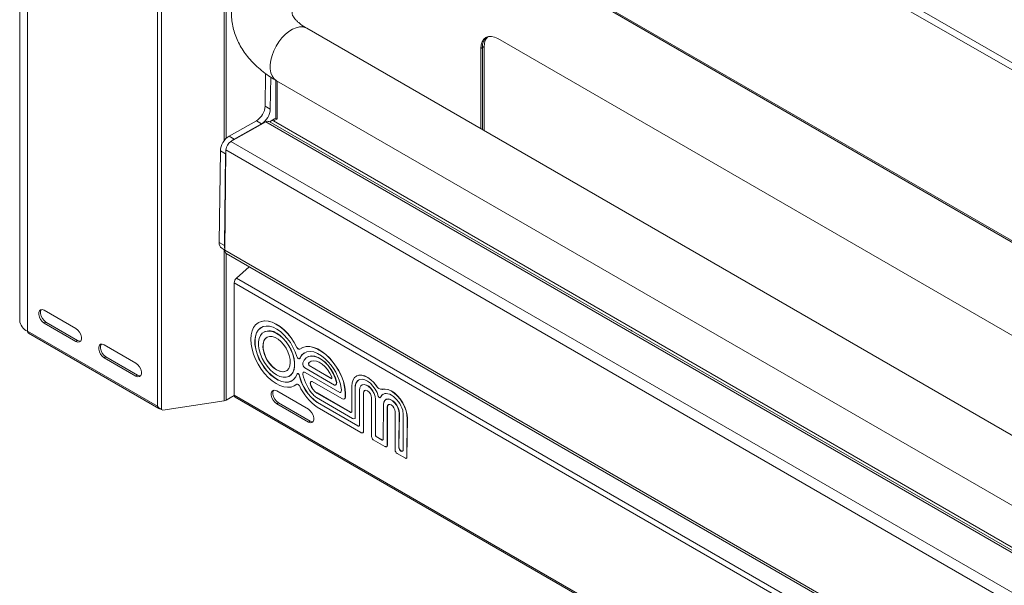
# Model space of a CAD drawing. Units: millimetres. Extents: x 124 to 5330, y 130 to 3731.
# Drawn here: x 3195 to 3547, y 1373 to 1575 of the extents above; entities that cross this region are included whole.
import ezdxf

# ---------------------------------------------------------------- set-up
doc = ezdxf.new("R2010")
doc.units = ezdxf.units.MM
doc.header["$LTSCALE"] = 13

msp = doc.modelspace()

# ---------------------------------------------------------------- linework, layer by layer
at = {"color": 7, "linetype": 'Continuous', "lineweight": 0}
for p, q in [((3269.089, 1532.956), (3269.089, 1718.896)), ((3273.102, 1720.002), (3748.033, 1445.83)), ((3268.39, 1532.154), (3268.39, 1718.663)), ((3746.444, 1444.2), (3272.485, 1717.811)), ((3244.493, 1437.177), (3244.493, 1714.159)), ((3246, 1714.823), (3246, 1436.047)), ((3272.485, 1656.668), (3739.685, 1386.959)), ((3198.026, 1626.891), (3198.026, 1464.002)), ((3360.815, 1565.438), (3360.202, 1565.084)), ((3361.428, 1565.792), (3360.815, 1565.438)), ((3287.307, 1553.446), (3287.307, 1539.861)), ((3283.039, 1544.528), (3284.878, 1543.467)), ((3281.77, 1538.185), (3279.932, 1539.246)), ((3287.277, 1539.879), (3286.06, 1539.196)), ((3739.685, 1275.371), (3283.272, 1538.853)), ((3270.128, 1533.747), (3271.966, 1532.685)), ((3736.311, 1259.128), (3269.031, 1528.883)), ((3270.771, 1531.841), (3738.051, 1262.086)), ((3268.859, 1527.403), (3267.021, 1528.465)), ((3266.622, 1495.685), (3268.461, 1494.624)), ((3268.39, 1439.134), (3268.39, 1493.149)), ((3268.595, 1492.968), (3735.875, 1223.213)), ((3269.089, 1439.367), (3269.089, 1491.833)), ((3739.685, 1213.503), (3272.812, 1483.024)), ((3739.685, 1211.329), (3271.995, 1481.321)), ((3204.614, 1467.24), (3204.001, 1466.886)), ((3198.026, 1464.002), (3244.493, 1437.177)), ((3215.952, 1460.695), (3215.339, 1460.341)), ((3226.063, 1454.858), (3225.45, 1454.504)), ((3295.516, 1454.34), (3295.455, 1454.305)), ((3237.4, 1448.313), (3236.788, 1447.959)), ((3297.363, 1449.254), (3297.302, 1449.219)), ((3299.353, 1444.797), (3299.292, 1444.762)), ((3322.879, 1444.437), (3322.818, 1444.401)), ((3739.685, 1171.12), (3271.995, 1441.112)), ((3301.615, 1441.917), (3301.554, 1441.881)), ((3315.257, 1443.769), (3315.196, 1443.734)), ((3318.253, 1441.869), (3318.192, 1441.833)), ((3324.985, 1443.221), (3324.924, 1443.186)), ((3287.775, 1438.402), (3287.162, 1438.048)), ((3324.331, 1440.355), (3324.269, 1440.319)), ((3326.789, 1436.876), (3326.728, 1436.841)), ((3299.112, 1431.857), (3298.499, 1431.503)), ((3333.94, 1432.748), (3333.878, 1432.713))]:
    msp.add_line(p, q, dxfattribs=at)
at = {"color": 7, "linetype": 'Continuous', "lineweight": 15}
for p, q in [((3272.565, 1656.094), (3739.685, 1386.431)), ((3195.234, 1631.302), (3195.234, 1467.893)), ((3639.864, 1374.937), (3297.895, 1572.351)), ((3673.356, 1391.381), (3366.331, 1568.623)), ((3360.202, 1565.084), (3360.202, 1536.382)), ((3360.815, 1536.028), (3360.815, 1565.438)), ((3361.428, 1535.675), (3361.428, 1565.792)), ((3283.039, 1544.528), (3283.18, 1556.137)), ((3284.878, 1543.467), (3285.016, 1554.878)), ((3286.85, 1553.713), (3286.85, 1540.042)), ((3287.063, 1553.587), (3629.032, 1356.172)), ((3270.128, 1533.747), (3279.932, 1539.246)), ((3286.42, 1539.97), (3285.195, 1539.283)), ((3270.771, 1531.841), (3283.272, 1538.853)), ((3271.966, 1532.685), (3281.77, 1538.185)), ((3739.685, 1276.164), (3284.461, 1538.959)), ((3739.685, 1277.324), (3286.06, 1539.196)), ((3269.031, 1528.883), (3268.595, 1492.968)), ((3266.622, 1495.685), (3267.021, 1528.465)), ((3268.461, 1494.624), (3268.859, 1527.403)), ((3267.52, 1493.651), (3268.596, 1493.03)), ((3269.097, 1491.829), (3736.377, 1222.074)), ((3272.812, 1483.024), (3277.362, 1487.058)), ((3271.995, 1441.112), (3271.995, 1481.321)), ((3215.339, 1464.941), (3204.001, 1471.486)), ((3204.001, 1466.886), (3215.339, 1460.341)), ((3215.952, 1460.695), (3204.614, 1467.24)), ((3280.691, 1467.093), (3280.63, 1467.058)), ((3198.35, 1463.287), (3245.064, 1436.32)), ((3282.641, 1463.715), (3282.58, 1463.68)), ((3413.713, 1464.344), (3413.732, 1464.414)), ((3414.244, 1464.063), (3414.221, 1464.05)), ((3236.788, 1452.559), (3225.45, 1459.104)), ((3237.4, 1448.313), (3226.063, 1454.858)), ((3294.426, 1458.204), (3294.365, 1458.169)), ((3295.969, 1457.941), (3295.908, 1457.906)), ((3298.168, 1454.745), (3298.107, 1454.71)), ((3225.45, 1454.504), (3236.788, 1447.959)), ((3295.324, 1454.149), (3295.385, 1454.185)), ((3298.846, 1452.821), (3298.785, 1452.786)), ((3298.846, 1451.724), (3298.785, 1451.689)), ((3298.785, 1451.689), (3306.863, 1447.025)), ((3299.227, 1453.094), (3298.846, 1452.821)), ((3306.895, 1447.078), (3298.846, 1451.724)), ((3308.594, 1451.172), (3308.533, 1451.137)), ((3291.679, 1447.918), (3291.74, 1447.953)), ((3294.639, 1448.843), (3294.578, 1448.807)), ((3295.252, 1448.416), (3295.191, 1448.381)), ((3296.806, 1449.309), (3296.745, 1449.274)), ((3307.867, 1444.748), (3297.267, 1450.866)), ((3309.752, 1442.032), (3297.302, 1449.219)), ((3297.363, 1449.254), (3309.813, 1442.067)), ((3315.716, 1447.954), (3315.655, 1447.918)), ((3293.629, 1444.54), (3293.69, 1444.576)), ((3294.428, 1445.112), (3293.69, 1444.576)), ((3299.873, 1446.036), (3310.489, 1439.908)), ((3308.257, 1444.815), (3308.318, 1444.851)), ((3308.643, 1445.704), (3308.582, 1445.668)), ((3314.042, 1435.444), (3314.042, 1444.354)), ((3317.676, 1444.758), (3317.615, 1444.723)), ((3269.089, 1439.367), (3271.996, 1441.045)), ((3298.499, 1436.103), (3287.162, 1442.648)), ((3313.461, 1435.007), (3301.554, 1441.881)), ((3301.615, 1441.917), (3313.522, 1435.043)), ((3309.813, 1442.067), (3309.752, 1442.032)), ((3315.196, 1432.844), (3315.196, 1443.734)), ((3315.257, 1443.769), (3315.257, 1432.879)), ((3316.782, 1442.943), (3316.782, 1430.636)), ((3318.192, 1428.053), (3318.192, 1441.833)), ((3318.253, 1441.869), (3318.253, 1428.088)), ((3246.386, 1435.73), (3268.39, 1439.134)), ((3272.318, 1440.398), (3739.685, 1170.592)), ((3287.162, 1438.048), (3298.499, 1431.503)), ((3287.775, 1438.402), (3299.112, 1431.857)), ((3301.452, 1440.242), (3314.32, 1432.813)), ((3301.716, 1438.533), (3301.654, 1438.497)), ((3301.654, 1438.497), (3316.165, 1430.12)), ((3316.227, 1430.156), (3301.716, 1438.533)), ((3311.466, 1439.787), (3311.528, 1439.823)), ((3311.733, 1440.355), (3311.672, 1440.319)), ((3321.097, 1440.157), (3321.097, 1426.376)), ((3322.532, 1439.695), (3322.47, 1439.66)), ((3322.47, 1426.935), (3322.47, 1439.66)), ((3322.532, 1439.695), (3322.532, 1426.97)), ((3324.18, 1440.213), (3324.241, 1440.249)), ((3325.212, 1425.352), (3325.424, 1437.764)), ((3326.302, 1439.604), (3326.241, 1439.569)), ((3246, 1436.047), (3246.386, 1435.73)), ((3301.678, 1436.785), (3317.242, 1427.8)), ((3313.522, 1435.043), (3313.461, 1435.007)), ((3326.728, 1436.841), (3326.728, 1423.097)), ((3326.789, 1423.132), (3326.789, 1436.876)), ((3329.54, 1435.218), (3329.54, 1421.473)), ((3330.808, 1422.539), (3330.998, 1434.547)), ((3331.059, 1434.582), (3330.87, 1422.574)), ((3331.059, 1434.582), (3330.998, 1434.547)), ((3332.438, 1421.629), (3332.438, 1433.716)), ((3315.068, 1432.739), (3315.129, 1432.774)), ((3315.257, 1432.879), (3315.196, 1432.844)), ((3316.227, 1430.156), (3316.165, 1430.12)), ((3333.721, 1418.937), (3333.878, 1432.713)), ((3333.94, 1432.748), (3333.783, 1418.972)), ((3317.959, 1427.655), (3318.02, 1427.691)), ((3318.253, 1428.088), (3318.192, 1428.053)), ((3322.532, 1426.97), (3322.47, 1426.935)), ((3321.741, 1425.203), (3325.913, 1422.794)), ((3322.794, 1426.364), (3322.733, 1426.329)), ((3322.733, 1426.329), (3324.904, 1425.076)), ((3324.965, 1425.111), (3322.794, 1426.364)), ((3324.965, 1425.111), (3324.904, 1425.076)), ((3326.789, 1423.132), (3326.728, 1423.097)), ((3326.513, 1422.696), (3326.574, 1422.732)), ((3330.227, 1420.304), (3333.197, 1418.59)), ((3330.87, 1422.574), (3330.808, 1422.539)), ((3333.562, 1418.562), (3333.624, 1418.598)), ((3333.783, 1418.972), (3333.721, 1418.937))]:
    msp.add_line(p, q, dxfattribs=at)
at = {"color": 7, "linetype": 'Continuous', "lineweight": 0, "flags": 128}
msp.add_lwpolyline([(3287.063, 1553.587), (3286.949, 1553.656), (3286.132, 1554.352), (3285.499, 1555.296), (3285.066, 1556.461), (3284.846, 1557.813), (3284.846, 1559.313), (3285.066, 1560.919), (3285.499, 1562.583), (3286.132, 1564.259), (3286.949, 1565.897), (3287.924, 1567.452), (3289.03, 1568.877), (3290.236, 1570.132), (3291.506, 1571.182), (3292.804, 1571.995), (3294.093, 1572.548), (3295.335, 1572.826), (3296.495, 1572.82), (3297.54, 1572.531), (3297.895, 1572.351)], dxfattribs=at)
at = {"color": 7, "linetype": 'Continuous', "lineweight": 15, "flags": 128}
for points in [[(3360.202, 1565.084), (3360.32, 1566.397), (3360.669, 1567.523), (3361.235, 1568.42), (3361.997, 1569.052), (3362.926, 1569.396), (3363.986, 1569.438), (3365.135, 1569.177), (3366.331, 1568.623)], [(3286.06, 1539.196), (3285.821, 1539.307), (3285.59, 1539.358), (3285.376, 1539.349), (3285.188, 1539.279), (3285.033, 1539.151), (3284.917, 1538.97), (3284.844, 1538.743), (3284.843, 1538.738)], [(3271.966, 1532.685), (3271.368, 1532.281), (3271.014, 1531.977)], [(3269.028, 1528.611), (3268.926, 1528.132), (3268.859, 1527.403)], [(3268.461, 1494.624), (3268.511, 1493.962), (3268.602, 1493.591)], [(3204.001, 1471.486), (3203.32, 1471.74), (3202.721, 1471.687), (3202.277, 1471.332), (3202.04, 1470.718), (3202.04, 1469.919), (3202.277, 1469.032), (3202.721, 1468.163), (3203.32, 1467.418), (3204.001, 1466.886)], [(3204.614, 1467.24), (3203.933, 1467.772), (3203.334, 1468.517), (3202.889, 1469.385), (3202.653, 1470.273), (3202.653, 1471.071), (3202.889, 1471.685), (3202.933, 1471.744)], [(3294.365, 1458.169), (3293.404, 1459.934), (3292.293, 1461.6), (3291.059, 1463.127), (3289.73, 1464.479), (3288.34, 1465.623), (3286.92, 1466.532), (3285.505, 1467.184), (3284.13, 1467.565), (3282.826, 1467.663), (3281.625, 1467.478), (3280.555, 1467.014), (3279.643, 1466.281), (3278.91, 1465.297), (3278.374, 1464.086), (3278.047, 1462.677), (3277.937, 1461.104), (3278.047, 1459.403), (3278.375, 1457.617), (3278.911, 1455.787), (3279.645, 1453.957), (3280.557, 1452.171), (3281.627, 1450.472), (3282.828, 1448.9), (3284.133, 1447.494), (3285.508, 1446.286), (3286.923, 1445.306), (3288.343, 1444.576), (3289.733, 1444.116), (3291.062, 1443.934), (3292.296, 1444.037), (3293.406, 1444.42), (3294.367, 1445.077)], [(3294.365, 1454.932), (3293.777, 1456.634), (3292.999, 1458.312), (3292.052, 1459.918), (3290.964, 1461.406), (3289.766, 1462.732), (3288.493, 1463.86), (3287.18, 1464.757), (3285.866, 1465.397), (3284.588, 1465.761), (3283.383, 1465.839), (3282.285, 1465.63), (3281.327, 1465.138), (3280.534, 1464.379), (3279.932, 1463.373), (3279.535, 1462.15), (3279.357, 1460.745), (3279.401, 1459.198), (3279.667, 1457.553), (3280.147, 1455.858), (3280.828, 1454.162), (3281.689, 1452.512), (3282.707, 1450.957), (3283.851, 1449.54), (3285.089, 1448.304), (3286.386, 1447.282), (3287.704, 1446.504), (3289.006, 1445.993), (3290.254, 1445.764), (3291.412, 1445.822), (3292.447, 1446.167), (3293.33, 1446.788), (3294.035, 1447.667), (3294.542, 1448.78)], [(3292.693, 1446.302), (3292.509, 1446.202), (3291.473, 1445.858), (3290.315, 1445.799), (3289.067, 1446.029), (3287.766, 1446.54), (3286.447, 1447.317), (3285.15, 1448.339), (3283.912, 1449.576), (3282.768, 1450.992), (3281.75, 1452.548), (3280.889, 1454.197), (3280.209, 1455.894), (3279.728, 1457.589), (3279.462, 1459.233), (3279.418, 1460.78), (3279.596, 1462.186), (3279.993, 1463.408), (3280.596, 1464.414), (3281.388, 1465.174), (3281.688, 1465.367)], [(3280.691, 1467.093), (3281.686, 1467.513), (3282.887, 1467.699), (3284.191, 1467.6), (3285.567, 1467.22), (3286.981, 1466.567), (3288.401, 1465.658), (3289.792, 1464.514), (3291.12, 1463.162), (3292.355, 1461.635), (3293.465, 1459.969), (3294.426, 1458.204)], [(3198.026, 1464.002), (3198.048, 1463.765), (3198.11, 1463.563), (3198.212, 1463.401), (3198.35, 1463.287), (3198.35, 1463.287)], [(3215.339, 1460.341), (3216.02, 1460.087), (3216.619, 1460.14), (3217.064, 1460.495), (3217.3, 1461.109), (3217.3, 1461.908), (3217.064, 1462.795), (3216.619, 1463.664), (3216.02, 1464.409), (3215.339, 1464.941)], [(3287.129, 1448.368), (3288.312, 1447.812), (3289.454, 1447.528), (3290.517, 1447.526), (3291.464, 1447.805), (3292.264, 1448.357), (3292.889, 1449.162), (3293.318, 1450.193), (3293.537, 1451.415), (3293.537, 1452.786), (3293.318, 1454.26), (3292.889, 1455.786), (3292.264, 1457.313), (3291.464, 1458.788), (3290.517, 1460.161), (3289.454, 1461.386), (3288.312, 1462.42), (3287.129, 1463.23), (3285.947, 1463.786), (3284.805, 1464.07), (3283.742, 1464.072), (3282.794, 1463.793), (3281.994, 1463.241), (3281.369, 1462.436), (3280.94, 1461.405), (3280.722, 1460.183), (3280.722, 1458.812), (3280.94, 1457.338), (3281.369, 1455.812), (3281.994, 1454.285), (3282.794, 1452.81), (3283.742, 1451.437), (3284.805, 1450.212), (3285.947, 1449.178), (3287.129, 1448.368)], [(3287.129, 1450.138), (3288.183, 1449.662), (3289.188, 1449.472), (3290.096, 1449.579), (3290.866, 1449.977), (3291.461, 1450.647), (3291.853, 1451.557), (3292.025, 1452.666), (3291.967, 1453.922), (3291.684, 1455.265), (3291.187, 1456.634), (3290.501, 1457.963), (3289.657, 1459.191), (3288.695, 1460.26), (3287.659, 1461.121), (3286.599, 1461.733), (3285.564, 1462.068), (3284.602, 1462.109), (3283.758, 1461.855), (3283.071, 1461.319), (3282.575, 1460.524), (3282.291, 1459.508), (3282.234, 1458.319), (3282.405, 1457.011), (3282.798, 1455.648), (3283.393, 1454.291), (3284.162, 1453.005), (3285.071, 1451.849), (3286.075, 1450.878), (3287.129, 1450.138)], [(3290.657, 1449.83), (3290.562, 1449.778), (3289.718, 1449.524), (3288.756, 1449.566), (3287.721, 1449.9), (3286.661, 1450.512), (3285.625, 1451.373), (3284.663, 1452.443), (3283.819, 1453.671), (3283.133, 1455), (3282.636, 1456.368), (3282.353, 1457.711), (3282.295, 1458.967), (3282.467, 1460.076), (3282.859, 1460.987), (3283.454, 1461.657), (3283.724, 1461.839)], [(3287.191, 1463.265), (3288.373, 1462.456), (3289.515, 1461.421), (3290.578, 1460.196), (3291.526, 1458.823), (3292.326, 1457.348), (3292.951, 1455.821), (3293.38, 1454.295), (3293.598, 1452.821), (3293.598, 1451.45), (3293.38, 1450.228), (3292.951, 1449.197), (3292.326, 1448.392), (3291.74, 1447.953)], [(3217.02, 1460.437), (3216.633, 1460.44), (3215.952, 1460.695)], [(3225.45, 1459.104), (3224.769, 1459.358), (3224.17, 1459.305), (3223.726, 1458.949), (3223.489, 1458.335), (3223.489, 1457.537), (3223.726, 1456.649), (3224.17, 1455.781), (3224.769, 1455.036), (3225.45, 1454.504)], [(3226.063, 1454.858), (3225.382, 1455.389), (3224.783, 1456.135), (3224.338, 1457.003), (3224.102, 1457.89), (3224.102, 1458.689), (3224.338, 1459.303), (3224.382, 1459.361)], [(3295.457, 1457.606), (3296.493, 1458.188), (3297.676, 1458.482), (3298.976, 1458.483), (3300.363, 1458.19), (3301.801, 1457.611), (3303.256, 1456.759), (3304.691, 1455.656), (3306.071, 1454.329), (3307.362, 1452.81), (3308.533, 1451.137)], [(3308.594, 1451.172), (3307.424, 1452.845), (3306.132, 1454.364), (3304.752, 1455.691), (3303.317, 1456.794), (3301.863, 1457.646), (3300.424, 1458.226), (3299.038, 1458.519), (3297.737, 1458.518), (3296.554, 1458.223), (3295.969, 1457.941)], [(3294.365, 1458.169), (3294.487, 1457.994), (3294.624, 1457.841), (3294.772, 1457.714), (3294.923, 1457.618), (3295.073, 1457.558), (3295.216, 1457.536), (3295.345, 1457.552), (3295.457, 1457.606)], [(3294.365, 1454.932), (3294.453, 1454.707), (3294.581, 1454.497), (3294.738, 1454.319), (3294.911, 1454.19), (3295.083, 1454.121), (3295.24, 1454.117), (3295.368, 1454.181), (3295.455, 1454.305)], [(3295.457, 1457.606), (3295.407, 1457.588), (3295.277, 1457.571), (3295.134, 1457.594), (3294.984, 1457.654), (3294.833, 1457.749), (3294.686, 1457.876), (3294.548, 1458.03), (3294.426, 1458.204)], [(3295.455, 1454.305), (3296.081, 1455.375), (3296.925, 1456.161), (3297.959, 1456.634), (3299.147, 1456.779), (3300.447, 1456.591), (3301.816, 1456.076), (3303.204, 1455.251), (3304.565, 1454.146)], [(3296.548, 1452.636), (3297.028, 1453.666), (3297.717, 1454.442), (3298.591, 1454.934), (3299.615, 1455.125), (3300.752, 1455.007), (3301.958, 1454.584), (3303.186, 1453.873), (3304.391, 1452.9), (3305.526, 1451.703), (3306.548, 1450.326), (3307.419, 1448.823), (3308.106, 1447.251), (3308.582, 1445.668)], [(3308.643, 1445.704), (3308.167, 1447.286), (3307.481, 1448.859), (3306.61, 1450.362), (3305.587, 1451.738), (3304.452, 1452.936), (3303.247, 1453.908), (3302.019, 1454.62), (3300.813, 1455.042), (3299.677, 1455.161), (3298.652, 1454.97), (3298.168, 1454.745)], [(3236.788, 1447.959), (3237.469, 1447.704), (3238.068, 1447.758), (3238.513, 1448.113), (3238.749, 1448.727), (3238.749, 1449.526), (3238.513, 1450.413), (3238.068, 1451.282), (3237.469, 1452.027), (3236.788, 1452.559)], [(3295.516, 1454.34), (3295.429, 1454.216), (3295.385, 1454.185)], [(3298.785, 1451.689), (3298.687, 1451.855), (3298.613, 1452.031), (3298.567, 1452.206), (3298.552, 1452.372), (3298.567, 1452.519), (3298.613, 1452.642), (3298.687, 1452.732), (3298.785, 1452.786)], [(3298.76, 1452.776), (3298.748, 1452.767), (3298.675, 1452.677), (3298.629, 1452.555), (3298.613, 1452.407), (3298.629, 1452.241), (3298.675, 1452.066), (3298.748, 1451.891), (3298.846, 1451.724)], [(3298.785, 1452.786), (3299.516, 1453.225), (3300.386, 1453.389), (3301.358, 1453.272), (3302.388, 1452.878), (3303.431, 1452.225), (3304.443, 1451.341), (3305.378, 1450.265), (3306.197, 1449.043), (3306.863, 1447.73)], [(3238.469, 1448.055), (3238.082, 1448.058), (3237.4, 1448.313)], [(3294.542, 1448.78), (3294.607, 1448.821), (3294.687, 1448.834), (3294.777, 1448.817), (3294.872, 1448.772), (3294.966, 1448.701), (3295.053, 1448.608), (3295.13, 1448.5), (3295.191, 1448.381)], [(3295.252, 1448.416), (3295.191, 1448.535), (3295.114, 1448.644), (3295.027, 1448.736), (3294.933, 1448.807), (3294.839, 1448.852), (3294.749, 1448.869), (3294.669, 1448.856), (3294.639, 1448.843)], [(3297.302, 1449.219), (3297.123, 1449.298), (3296.953, 1449.326), (3296.802, 1449.301), (3296.677, 1449.224), (3296.584, 1449.099), (3296.529, 1448.932), (3296.514, 1448.733), (3296.541, 1448.512)], [(3322.818, 1444.401), (3321.87, 1445.599), (3320.829, 1446.619), (3319.736, 1447.42), (3318.636, 1447.971), (3317.572, 1448.25), (3316.588, 1448.245), (3315.722, 1447.956), (3315.01, 1447.395), (3314.479, 1446.585), (3314.152, 1445.557), (3314.042, 1444.354)], [(3315.716, 1447.954), (3315.783, 1447.991), (3316.649, 1448.28), (3317.633, 1448.285), (3318.697, 1448.007), (3319.797, 1447.456), (3320.89, 1446.654), (3321.931, 1445.634), (3322.879, 1444.437)], [(3299.292, 1444.762), (3299.213, 1445.038), (3299.18, 1445.303), (3299.194, 1445.543), (3299.254, 1445.747), (3299.358, 1445.904), (3299.501, 1446.007), (3299.676, 1446.052), (3299.873, 1446.036)], [(3307.867, 1444.748), (3308.031, 1444.744), (3308.18, 1444.779), (3308.31, 1444.85), (3308.418, 1444.957), (3308.501, 1445.096), (3308.557, 1445.264), (3308.584, 1445.457), (3308.582, 1445.668)], [(3315.196, 1443.734), (3315.31, 1444.807), (3315.647, 1445.691), (3316.188, 1446.339), (3316.905, 1446.718), (3317.759, 1446.808), (3318.707, 1446.602), (3319.697, 1446.113), (3320.677, 1445.366), (3321.595, 1444.401), (3322.403, 1443.269), (3323.058, 1442.03), (3323.525, 1440.749)], [(3316.782, 1442.943), (3316.91, 1443.782), (3317.252, 1444.419), (3317.782, 1444.805), (3318.458, 1444.909), (3319.226, 1444.722), (3320.026, 1444.26), (3320.795, 1443.56), (3321.471, 1442.675), (3322.001, 1441.678), (3322.343, 1440.645), (3322.47, 1439.66)], [(3322.532, 1439.695), (3322.404, 1440.681), (3322.062, 1441.713), (3321.532, 1442.711), (3320.856, 1443.595), (3320.088, 1444.296), (3319.288, 1444.758), (3318.519, 1444.944), (3317.843, 1444.84), (3317.676, 1444.758)], [(3271.995, 1441.112), (3272.016, 1440.876), (3272.078, 1440.673), (3272.18, 1440.512), (3272.318, 1440.398), (3272.318, 1440.398)], [(3287.162, 1442.648), (3286.481, 1442.903), (3285.882, 1442.849), (3285.437, 1442.494), (3285.201, 1441.88), (3285.201, 1441.081), (3285.437, 1440.194), (3285.882, 1439.325), (3286.481, 1438.58), (3287.162, 1438.048)], [(3286.094, 1442.906), (3286.05, 1442.848), (3285.813, 1442.234), (3285.813, 1441.435), (3286.05, 1440.548), (3286.495, 1439.679), (3287.094, 1438.934), (3287.775, 1438.402)], [(3318.192, 1441.833), (3318.303, 1442.411), (3318.617, 1442.774), (3319.089, 1442.865), (3319.644, 1442.672), (3320.2, 1442.224), (3320.671, 1441.588), (3320.986, 1440.862), (3321.097, 1440.157)], [(3318.649, 1442.791), (3318.364, 1442.447), (3318.253, 1441.869)], [(3323.525, 1440.749), (3323.585, 1440.595), (3323.672, 1440.451), (3323.78, 1440.33), (3323.897, 1440.241), (3324.015, 1440.194), (3324.122, 1440.192), (3324.21, 1440.235), (3324.269, 1440.319)], [(3324.269, 1440.319), (3324.545, 1440.821), (3324.904, 1441.22), (3325.336, 1441.508), (3325.833, 1441.679), (3326.384, 1441.728), (3326.975, 1441.654), (3327.595, 1441.46), (3328.228, 1441.149)], [(3333.878, 1432.713), (3333.779, 1434.072), (3333.456, 1435.512), (3332.922, 1436.972), (3332.198, 1438.395), (3331.315, 1439.722), (3330.308, 1440.9), (3329.218, 1441.881), (3328.089, 1442.624), (3326.967, 1443.101), (3325.897, 1443.29), (3324.924, 1443.186)], [(3324.985, 1443.221), (3325.958, 1443.326), (3327.028, 1443.136), (3328.15, 1442.66), (3329.279, 1441.916), (3330.369, 1440.936), (3331.376, 1439.758), (3332.26, 1438.431), (3332.983, 1437.008), (3333.517, 1435.547), (3333.84, 1434.108), (3333.94, 1432.748)], [(3324.331, 1440.355), (3324.271, 1440.27), (3324.241, 1440.249)], [(3330.998, 1434.547), (3330.885, 1435.519), (3330.555, 1436.542), (3330.036, 1437.534), (3329.369, 1438.415), (3328.608, 1439.112), (3327.814, 1439.57), (3327.053, 1439.751), (3326.386, 1439.641), (3325.867, 1439.249), (3325.537, 1438.606), (3325.424, 1437.764)], [(3326.302, 1439.604), (3326.447, 1439.677), (3327.115, 1439.786), (3327.876, 1439.605), (3328.669, 1439.147), (3329.43, 1438.45), (3330.097, 1437.57), (3330.617, 1436.578), (3330.946, 1435.554), (3331.059, 1434.582)], [(3326.728, 1436.841), (3326.835, 1437.401), (3327.139, 1437.751), (3327.596, 1437.84), (3328.134, 1437.653), (3328.672, 1437.219), (3329.128, 1436.603), (3329.433, 1435.901), (3329.54, 1435.218)], [(3327.171, 1437.768), (3326.896, 1437.436), (3326.789, 1436.876)], [(3298.499, 1431.503), (3299.18, 1431.249), (3299.779, 1431.302), (3300.224, 1431.657), (3300.461, 1432.272), (3300.461, 1433.07), (3300.224, 1433.957), (3299.779, 1434.826), (3299.18, 1435.571), (3298.499, 1436.103)], [(3313.461, 1435.007), (3313.578, 1434.973), (3313.688, 1434.966), (3313.788, 1434.986), (3313.874, 1435.032), (3313.945, 1435.104), (3313.997, 1435.198), (3314.03, 1435.313), (3314.042, 1435.444)], [(3299.112, 1431.857), (3299.793, 1431.602), (3300.18, 1431.599)], [(3315.257, 1432.879), (3315.179, 1432.807), (3315.129, 1432.774)], [(3316.165, 1430.12), (3316.3, 1430.068), (3316.427, 1430.052), (3316.542, 1430.072), (3316.639, 1430.128), (3316.714, 1430.216), (3316.764, 1430.334), (3316.787, 1430.476), (3316.782, 1430.636)], [(3317.242, 1427.8), (3317.405, 1427.695), (3317.567, 1427.628), (3317.721, 1427.601), (3317.861, 1427.615), (3317.983, 1427.671), (3318.081, 1427.765), (3318.152, 1427.894), (3318.192, 1428.053)], [(3325.212, 1425.352), (3325.214, 1425.271), (3325.202, 1425.199), (3325.177, 1425.139), (3325.139, 1425.093), (3325.091, 1425.063), (3325.035, 1425.05), (3324.971, 1425.054), (3324.904, 1425.076)], [(3325.913, 1422.794), (3326.059, 1422.71), (3326.203, 1422.66), (3326.338, 1422.647), (3326.459, 1422.671), (3326.562, 1422.731), (3326.643, 1422.824), (3326.699, 1422.948), (3326.728, 1423.097)], [(3332.438, 1421.629), (3332.381, 1421.301), (3332.209, 1421.092), (3331.947, 1421.034), (3331.636, 1421.136), (3331.324, 1421.382), (3331.056, 1421.735), (3330.876, 1422.141), (3330.808, 1422.539)], [(3330.87, 1422.574), (3330.937, 1422.177), (3331.118, 1421.77), (3331.385, 1421.417), (3331.698, 1421.171), (3332.008, 1421.069), (3332.229, 1421.105)], [(3333.197, 1418.59), (3333.303, 1418.545), (3333.404, 1418.527), (3333.496, 1418.535), (3333.576, 1418.571), (3333.64, 1418.631), (3333.687, 1418.715), (3333.715, 1418.818), (3333.721, 1418.937)]]:
    msp.add_lwpolyline(points, dxfattribs=at)
at = {"color": 7, "linetype": 'Continuous', "lineweight": 15}
for centre, radius, start, end in [((3365.304, 1565.838), 4.506, 131.54678, 185.09224), ((3366.081, 1566.162), 4.667, 137.23784, 184.54579), ((3276.39, 1544.885), 6.658, 302.13411, 356.93039), ((3278.229, 1543.823), 6.658, 302.13411, 356.93039), ((3286.769, 1539.21), 0.836, 61.05908, 114.67762), ((3283.959, 1537.865), 1.203, 65.3714, 124.84848), ((3273.669, 1528.108), 6.658, 122.13411, 176.93039), ((3272.755, 1528.683), 3.729, 122.13404, 176.93034), ((3268.772, 1495.419), 2.166, 172.92847, 234.67835), ((3269.798, 1492.818), 1.213, 172.91655, 234.6905), ((3274.436, 1481.196), 2.445, 131.6264, 177.06725), ((3200.005, 1468.369), 4.795, 185.69551, 245.62526), ((3284.53, 1459.599), 4.53, 54.03673, 114.65298), ((3412.677, 1462.298), 2.362, 46.19671, 75.21533), ((3299.203, 1452.925), 3.949, 120.70812, 159.00865), ((3298.652, 1452.46), 2.111, 175.20818, 229.00819), ((3291.534, 1440.291), 19.02, 9.81956, 46.75437), ((3294.592, 1441.246), 17.164, 357.02377, 35.33429), ((3311.376, 1451.91), 16.566, 192.30312, 234.06485), ((3311.438, 1451.946), 16.566, 192.30312, 234.06485), ((3312.314, 1451.971), 16.148, 192.36667, 221.31969), ((3297.038, 1448.815), 0.546, 53.48193, 115.20697), ((3306.173, 1447.378), 0.774, 332.94227, 27.05773), ((3294.531, 1441.21), 17.164, 357.02377, 35.33429), ((3294.069, 1443.499), 1.605, 40.69403, 79.31135), ((3312.971, 1452.599), 19.433, 204.48355, 234.46897), ((3300.247, 1445.304), 1.027, 136.89986, 209.54251), ((3304.57, 1446.578), 5.582, 198.99049, 237.28999), ((3304.632, 1446.613), 5.582, 198.99049, 237.28999), ((3307.809, 1445.533), 0.851, 306.74169, 11.59413), ((3318.223, 1444.11), 2.985, 124.75044, 186.56212), ((3324.821, 1445.439), 2.256, 207.39582, 272.60956), ((3324.882, 1445.474), 2.256, 207.39582, 272.60956), ((3304.094, 1444.66), 5.148, 220.61492, 239.12247), ((3309.831, 1442.377), 0.354, 257.07972, 337.67857), ((3309.89, 1442.447), 0.388, 258.51947, 292.55867), ((3307.964, 1443.093), 2.354, 338.81399, 10.83434), ((3326.46, 1439.523), 2.286, 121.01676, 158.6605), ((3323.045, 1433.122), 9.555, 15.76493, 57.14522), ((3268.109, 1441.144), 2.03, 277.97392, 298.8911), ((3311.101, 1440.795), 1.078, 235.42518, 287.66367), ((3311.168, 1440.213), 0.515, 300.31166, 11.90429), ((3311.211, 1440.251), 0.533, 306.5232, 11.25768), ((3313.712, 1435.437), 0.437, 244.38883, 291.35536), ((3321.614, 1433.66), 10.824, 0.29625, 10.96126), ((3314.74, 1433.343), 0.676, 231.65605, 312.43209), ((3316.466, 1430.541), 0.454, 238.16297, 290.32496), ((3317.745, 1428.119), 0.509, 302.66162, 356.51081), ((3323.168, 1426.877), 0.7, 175.28034, 231.545), ((3323.23, 1426.913), 0.7, 175.28034, 231.545), ((3322.549, 1426.41), 1.453, 181.34339, 236.18547), ((3325.075, 1425.33), 0.245, 243.29008, 285.25068), ((3326.308, 1423.132), 0.481, 303.6351, 359.96969), ((3331.012, 1421.552), 1.474, 183.06088, 237.85671), ((3333.406, 1418.911), 0.381, 304.75755, 9.26556)]:
    msp.add_arc(centre, radius, start, end, dxfattribs=at)
for points, knots in [([(3287.063, 1602.069), (3286.552, 1601.766), (3285.11, 1600.91), (3282.881, 1599.368), (3280.458, 1597.399), (3278.274, 1595.278), (3276.354, 1593.028), (3274.716, 1590.672), (3273.371, 1588.234), (3272.323, 1585.741), (3271.572, 1583.213), (3271.113, 1580.671), (3270.94, 1578.133), (3271.046, 1575.615), (3271.422, 1573.134), (3272.062, 1570.701), (3272.959, 1568.329), (3274.109, 1566.023), (3275.509, 1563.791), (3277.159, 1561.64), (3279.057, 1559.581), (3281.197, 1557.624), (3283.574, 1555.784), (3285.57, 1554.463), (3286.77, 1553.758), (3287.063, 1553.587)], [0, 0, 0, 0, 0.0273787, 0.0773401, 0.1272568, 0.1767069, 0.2253816, 0.273025, 0.3194944, 0.3647829, 0.4089979, 0.452328, 0.4950055, 0.5372845, 0.579396, 0.6215543, 0.6640222, 0.7070465, 0.7508467, 0.795591, 0.8413739, 0.8881901, 0.9359278, 0.9843872, 1, 1, 1, 1]), ([(3297.895, 1572.351), (3297.634, 1572.506), (3296.879, 1572.954), (3295.803, 1573.705), (3294.752, 1574.574), (3293.943, 1575.389), (3293.359, 1576.118), (3292.976, 1576.735), (3292.76, 1577.222), (3292.664, 1577.583), (3292.643, 1577.843), (3292.667, 1578.105), (3292.792, 1578.522), (3293.04, 1579.037), (3293.464, 1579.683), (3294.104, 1580.444), (3294.992, 1581.295), (3296.112, 1582.18), (3297.128, 1582.854), (3297.761, 1583.225), (3297.895, 1583.304)], [0, 0, 0, 0, 0.0289989, 0.0837218, 0.1381315, 0.1925267, 0.2472919, 0.3032605, 0.3618486, 0.425644, 0.5004736, 0.5874003, 0.6508779, 0.708749, 0.7630531, 0.820373, 0.8757747, 0.9305016, 0.9852105, 1, 1, 1, 1]), ([(3244.493, 1437.177), (3244.66, 1436.985), (3244.994, 1436.601), (3245.555, 1436.246), (3245.881, 1436.1), (3246, 1436.047)], [0, 0, 0, 0, 0.3881616, 0.7767145, 1, 1, 1, 1]), ([(3245.68, 1436.197), (3245.635, 1436.19), (3245.406, 1436.15), (3245.048, 1436.297), (3244.666, 1436.631), (3244.551, 1436.995), (3244.493, 1437.177)], [0, 0, 0, 0, 0.0761345, 0.3840832, 0.6920497, 1, 1, 1, 1])]:
    msp.add_open_spline(points, degree=3, knots=knots, dxfattribs=at)

doc.saveas('drawing.dxf')
